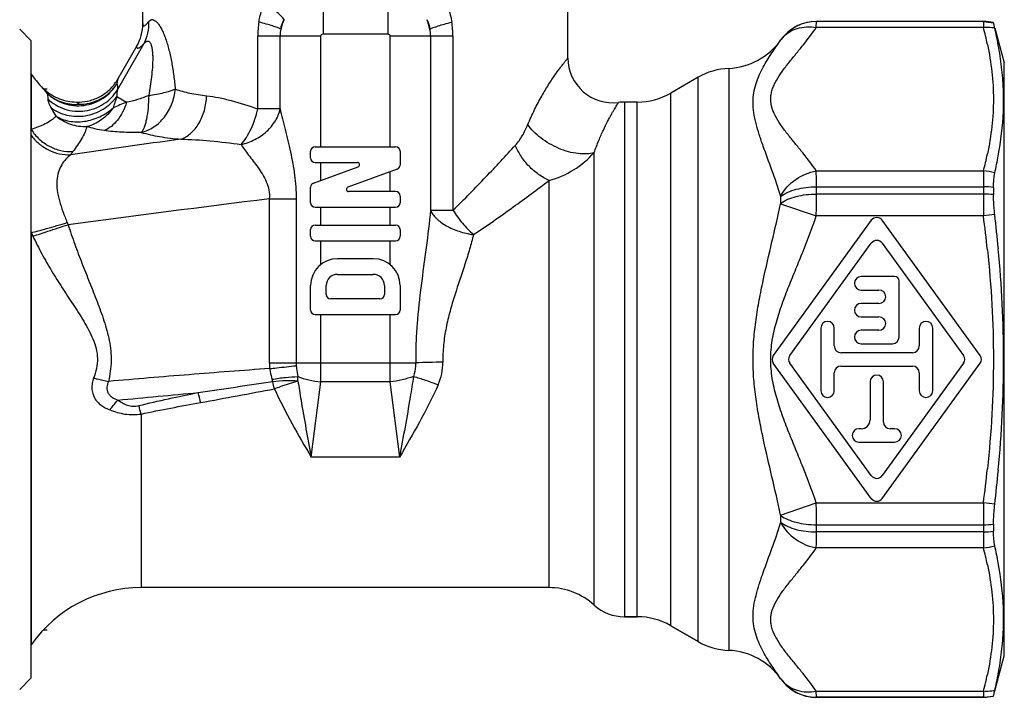
# Model space of a CAD drawing. Units: millimetres. Extents: x 0 to 297, y 0 to 210.
# Drawn here: x 102 to 146, y 87 to 117 of the extents above; entities that cross this region are included whole.
import ezdxf

# ---------------------------------------------------------------- set-up
doc = ezdxf.new("R2010")
doc.units = ezdxf.units.MM
doc.header["$LTSCALE"] = 16.335
doc.layers.get('0').update_dxf_attribs({"linetype": 'CONTINUOUS'})
for name, color, linetype in [('A_STD', 7, 'CONTINUOUS'), ('BEARBEITUNG', 7, 'CONTINUOUS'), ('E_STD', 7, 'CONTINUOUS')]:
    doc.layers.add(name, color=color, linetype=linetype)

msp = doc.modelspace()

# ---------------------------------------------------------------- linework, layer by layer
at = {"color": 9, "linetype": 'Continuous'}
for p, q in [((115.077, 117.783), (115.077, 116.536)), ((117.968, 117.783), (117.968, 116.536)), ((137.12, 116.825), (137.125, 117.093)), ((144.586, 117.093), (137.125, 117.093)), ((144.586, 117.093), (144.589, 116.825)), ((144.589, 116.825), (137.12, 116.825)), ((112.161, 113.188), (112.161, 116.44)), ((114.98, 116.44), (112.161, 116.44)), ((113.16, 113.188), (113.16, 116.44)), ((114.98, 111.494), (114.98, 116.44)), ((115.077, 116.536), (117.968, 116.536)), ((120.883, 116.44), (118.064, 116.44)), ((118.064, 116.44), (118.064, 111.494)), ((119.885, 116.44), (119.885, 108.662)), ((120.883, 116.44), (120.883, 108.662)), ((135.531, 116.266), (135.53, 116.266)), ((105.89, 114.045), (107.074, 116.096)), ((105.864, 113.734), (106.298, 113.483)), ((113.16, 113.188), (112.161, 113.188)), ((114.98, 109.994), (114.98, 110.794)), ((118.064, 110.371), (118.064, 109.494)), ((137.12, 110.416), (144.589, 110.416)), ((137.125, 109.705), (144.586, 109.705)), ((137.125, 109.382), (137.125, 109.705)), ((144.586, 109.705), (144.586, 109.382)), ((112.677, 109.168), (113.878, 109.168)), ((112.677, 109.168), (112.677, 101.844)), ((113.878, 109.168), (113.878, 101.844)), ((135.53, 108.977), (135.53, 109.283)), ((144.586, 109.382), (137.125, 109.382)), ((114.98, 107.994), (114.98, 108.794)), ((118.064, 108.794), (118.064, 107.994)), ((135.528, 108.952), (137.12, 108.404)), ((119.885, 108.662), (120.883, 108.662)), ((144.589, 108.404), (137.12, 108.404)), ((114.98, 106.237), (114.98, 107.294)), ((118.064, 107.294), (118.064, 106.237)), ((114.98, 101.844), (114.98, 103.994)), ((118.064, 103.994), (118.064, 101.844)), ((112.677, 101.844), (119.218, 101.844)), ((114.552, 97.632), (114.977, 100.988)), ((118.067, 100.988), (114.977, 100.988)), ((118.067, 100.988), (118.492, 97.632)), ((118.492, 97.632), (114.552, 97.632)), ((135.528, 95.036), (137.12, 95.585)), ((137.12, 95.585), (144.589, 95.585)), ((135.53, 94.706), (135.53, 95.011)), ((137.125, 94.606), (144.586, 94.606)), ((137.125, 94.283), (137.125, 94.606)), ((144.586, 94.606), (144.586, 94.283)), ((144.586, 94.283), (137.125, 94.283)), ((144.589, 93.573), (137.12, 93.573)), ((135.531, 87.722), (135.528, 87.727)), ((135.53, 87.723), (135.531, 87.722)), ((137.12, 87.163), (144.589, 87.163)), ((137.125, 86.895), (137.12, 87.163)), ((144.589, 87.163), (144.586, 86.895)), ((137.125, 86.895), (144.586, 86.895))]:
    msp.add_line(p, q, dxfattribs=at)
at = {"color": 7, "linetype": 'Continuous'}
for p, q in [((102.022, 116.244), (101.522, 116.744)), ((102.022, 116.244), (102.022, 87.744)), ((135.535, 116.272), (135.53, 116.265)), ((135.54, 116.279), (135.535, 116.272)), ((135.546, 116.287), (135.54, 116.279)), ((135.551, 116.294), (135.546, 116.287)), ((135.557, 116.303), (135.551, 116.294)), ((135.557, 116.303), (135.563, 116.311)), ((114.722, 111.494), (118.322, 111.494)), ((114.522, 110.994), (114.522, 111.294)), ((118.522, 111.294), (118.522, 110.678)), ((114.654, 109.875), (116.647, 110.6)), ((114.722, 110.794), (116.613, 110.794)), ((118.39, 110.49), (116.188, 109.688)), ((114.522, 108.994), (114.522, 109.687)), ((118.322, 109.494), (116.222, 109.494)), ((118.522, 109.294), (118.522, 108.994)), ((114.722, 108.794), (118.322, 108.794)), ((114.722, 107.994), (118.322, 107.994)), ((114.522, 107.494), (114.522, 107.794)), ((118.522, 107.794), (118.522, 107.494)), ((114.722, 107.294), (118.322, 107.294)), ((117.322, 106.494), (115.722, 106.494)), ((115.722, 105.794), (117.322, 105.794)), ((114.522, 104.194), (114.522, 105.294)), ((115.222, 104.894), (115.222, 105.294)), ((117.822, 105.294), (117.822, 104.894)), ((118.522, 105.294), (118.522, 104.194)), ((117.622, 104.694), (115.422, 104.694)), ((114.722, 103.994), (118.322, 103.994)), ((102.022, 87.744), (101.522, 87.244)), ((135.53, 87.723), (135.533, 87.719)), ((135.533, 87.719), (135.539, 87.711)), ((135.539, 87.711), (135.544, 87.704)), ((135.544, 87.704), (135.55, 87.696)), ((135.55, 87.696), (135.555, 87.688)), ((135.555, 87.688), (135.562, 87.679))]:
    msp.add_line(p, q, dxfattribs=at)
at = {"color": 9, "linetype": 'Continuous'}
for centre, radius, start, end in [((116.064, 116.441), 3.902, 170.8249, 180.0114), ((115.184, 116.3), 2.045, 154.7245, 167.236), ((117.853, 116.298), 2.052, 12.7849, 25.2543), ((116.981, 116.441), 3.902, 359.9879, 9.1758), ((137.125, 115.143), 1.95, 89.9987, 140.2757), ((114.793, 116.44), 1.634, 168.9788, 179.9914), ((118.251, 116.44), 1.634, 0.009, 11.0205), ((128.755, 112.689), 16.365, 11.9152, 14.6391), ((136.592, 115.5), 1.309, 138.3374, 144.4181), ((137.121, 115.145), 1.946, 140.2601, 144.8397), ((97.55, 113.582), 4.68, 342.8402, 343.6111), ((209.294, -618.2), 736.929, 97.843967, 98.230148), ((102.098, 112.489), 2.174, 321.6116, 326.1545), ((129.252, 114.435), 15.855, 345.3171, 348.1286), ((256.361, -1044.5), 1162.582, 97.099362, 97.546232), ((24.442, 109.41), 112.683, 359.48812, 359.98567), ((330.216, 109.41), 185.63, 180.00856, 180.31059), ((84.465, 100.542), 60.635, 6.00849, 7.44931), ((106.035, 109.065), 2.576, 201.8678, 204.1081), ((106.837, 109.73), 5.226, 203.3904, 205.2786), ((115.099, 101.844), 2.422, 180.0038, 186.2222), ((115.158, 101.844), 1.281, 180.0042, 185.9458), ((-29.273, 101.85), 144.253, 359.65773, 359.99744), ((256.117, 101.831), 138.053, 179.99493, 180.3499), ((122.358, -21.715), 123.598, 90.89319, 91.45616), ((118.112, 101.822), 2.32, 335.5448, 1.1532), ((109.009, 101.043), 4.946, 359.9473, 2.1024), ((112.049, 100.861), 0.791, 10.4795, 17.7809), ((50.109, 86.159), 64.452, 13.02069, 13.31744), ((-16.223, 1419.522), 1324.987, 275.288642, 275.444887), ((67.335, 90.604), 43.316, 12.6179, 13.2245), ((51.5, 421.631), 326.772, 280.24259, 280.83089), ((79.686, 92.242), 28.226, 15.0076, 15.8063), ((84.465, 103.446), 60.635, 352.55069, 353.99151), ((24.081, 94.577), 113.044, 0.01512, 0.51109), ((334.914, 94.566), 190.328, 179.69314, 179.98771), ((128.755, 89.437), 16.365, 11.9152, 14.6391), ((136.592, 88.488), 1.308, 215.5827, 221.6645), ((137.121, 88.843), 1.946, 215.1603, 219.7399), ((137.125, 88.845), 1.95, 219.7243, 270.0013), ((129.252, 91.182), 15.855, 345.3171, 348.1286)]:
    msp.add_arc(centre, radius, start, end, dxfattribs=at)
at = {"color": 7, "linetype": 'Continuous'}
for centre, radius, start, end in [((133.078, 117.994), 3, 272.4639, 324.8473), ((133.335, 112), 3, 92.4639, 120), ((106.949, 118.194), 6, 215.0996, 220.896), ((129.12, 116.494), 3, 270, 300), ((128.542, 111.494), 2, 90, 97.4754), ((114.722, 111.294), 0.2, 90, 180), ((118.322, 111.294), 0.2, 0, 90), ((114.722, 110.994), 0.2, 180, 270), ((116.613, 110.694), 0.1, 290, 90), ((118.322, 110.678), 0.2, 290, 360), ((114.722, 109.687), 0.2, 110, 180), ((116.222, 109.594), 0.1, 110, 270), ((118.322, 109.294), 0.2, 0, 90), ((114.722, 108.994), 0.2, 180, 270), ((118.322, 108.994), 0.2, 270, 360), ((114.722, 107.794), 0.2, 90, 180), ((118.322, 107.794), 0.2, 0, 90), ((114.722, 107.494), 0.2, 180, 270), ((118.322, 107.494), 0.2, 270, 360), ((115.722, 105.294), 1.2, 90, 180), ((117.322, 105.294), 1.2, 0, 90), ((115.722, 105.294), 0.5, 90, 180), ((117.322, 105.294), 0.5, 0, 90), ((115.422, 104.894), 0.2, 180, 270), ((117.622, 104.894), 0.2, 270, 360), ((114.722, 104.194), 0.2, 180, 270), ((118.322, 104.194), 0.2, 270, 360), ((106.949, 85.794), 6, 90, 144.9004), ((128.542, 92.494), 2, 227.7314, 270), ((129.12, 87.494), 3, 60, 90), ((133.335, 91.989), 3, 240, 267.5361), ((133.078, 85.994), 3, 35.1527, 87.5361)]:
    msp.add_arc(centre, radius, start, end, dxfattribs=at)
at = {"color": 9, "linetype": 'Continuous'}
for points, knots in [([(112.211, 117.063), (112.223, 117.135), (112.278, 117.423), (112.367, 117.703), (112.452, 117.905)], [0, 0, 0, 0, 0.251393, 1, 1, 1, 1]), ([(113.335, 117.173), (113.3, 117.229), (113.198, 117.346), (113.003, 117.52), (112.748, 117.712), (112.556, 117.839), (112.452, 117.905)], [0, 0, 0, 0, 0.171415, 0.40049, 0.680334, 1, 1, 1, 1]), ([(120.592, 117.905), (120.62, 117.838), (120.726, 117.565), (120.798, 117.28), (120.833, 117.063)], [0, 0, 0, 0, 0.248818, 1, 1, 1, 1]), ([(107.074, 116.096), (107.155, 116.246), (107.276, 116.573), (107.302, 116.92), (107.292, 117.092)], [0, 0, 0, 0, 0.496594, 1, 1, 1, 1]), ([(107.292, 117.092), (107.313, 117.118), (107.349, 117.152), (107.409, 117.174), (107.473, 117.179), (107.562, 117.145), (107.662, 117.058), (107.763, 116.927), (107.861, 116.757), (107.955, 116.554), (108.075, 116.239), (108.202, 115.804), (108.321, 115.25), (108.412, 114.668), (108.457, 114.273), (108.475, 114.073)], [0, 0, 0, 0, 0.027897, 0.040458, 0.053, 0.081187, 0.11774, 0.164204, 0.219911, 0.283322, 0.3527, 0.503717, 0.664634, 0.830872, 1, 1, 1, 1]), ([(113.19, 116.752), (113.142, 116.778), (113.021, 116.828), (112.804, 116.902), (112.527, 116.982), (112.322, 117.036), (112.211, 117.063)], [0, 0, 0, 0, 0.157421, 0.382571, 0.667294, 1, 1, 1, 1]), ([(113.19, 116.752), (113.196, 116.789), (113.226, 116.935), (113.281, 117.076), (113.335, 117.173)], [0, 0, 0, 0, 0.254038, 1, 1, 1, 1]), ([(119.709, 117.173), (119.727, 117.141), (119.793, 117.008), (119.836, 116.863), (119.854, 116.752)], [0, 0, 0, 0, 0.245323, 1, 1, 1, 1]), ([(119.854, 116.752), (119.902, 116.778), (120.023, 116.828), (120.24, 116.902), (120.517, 116.982), (120.722, 117.036), (120.833, 117.063)], [0, 0, 0, 0, 0.157416, 0.382565, 0.667291, 1, 1, 1, 1]), ([(137.12, 110.416), (136.933, 110.687), (136.63, 111.082), (136.21, 111.598), (135.894, 111.986), (135.594, 112.377), (135.331, 112.773), (135.137, 113.185), (135.073, 113.549), (135.096, 113.834), (135.149, 114.045), (135.23, 114.253), (135.371, 114.53), (135.593, 114.865), (135.894, 115.255), (136.21, 115.644), (136.63, 116.159), (136.933, 116.554), (137.12, 116.825)], [0, 0, 0, 0, 0.128469, 0.193891, 0.259249, 0.323609, 0.385742, 0.444385, 0.499854, 0.527374, 0.555434, 0.584368, 0.614222, 0.676335, 0.740743, 0.806087, 0.871519, 1, 1, 1, 1]), ([(135.614, 116.37), (135.7, 116.466), (135.903, 116.637), (136.274, 116.801), (136.69, 116.869), (136.977, 116.85), (137.12, 116.825)], [0, 0, 0, 0, 0.235178, 0.478396, 0.733225, 1, 1, 1, 1]), ([(107.074, 116.096), (107.097, 116.125), (107.132, 116.166), (107.187, 116.203), (107.227, 116.218), (107.267, 116.217), (107.306, 116.198), (107.339, 116.164), (107.381, 116.095), (107.419, 115.98), (107.447, 115.82), (107.463, 115.639), (107.467, 115.446), (107.463, 115.245), (107.448, 114.971), (107.415, 114.623), (107.357, 114.203), (107.311, 113.923), (107.286, 113.782)], [0, 0, 0, 0, 0.040647, 0.057611, 0.072565, 0.086448, 0.101032, 0.118001, 0.138298, 0.188732, 0.249407, 0.316471, 0.387511, 0.460952, 0.535995, 0.688877, 0.843889, 1, 1, 1, 1]), ([(114.98, 116.44), (114.98, 116.465), (115, 116.517), (115.052, 116.536), (115.077, 116.536)], [0, 0, 0, 0, 0.5, 1, 1, 1, 1]), ([(117.968, 116.536), (117.992, 116.536), (118.044, 116.517), (118.064, 116.465), (118.064, 116.44)], [0, 0, 0, 0, 0.5, 1, 1, 1, 1]), ([(135.528, 109.304), (135.407, 109.686), (135.149, 110.428), (134.811, 111.333), (134.57, 112.03), (134.422, 112.526), (134.321, 113.006), (134.282, 113.467), (134.317, 113.905), (134.417, 114.315), (134.564, 114.695), (134.796, 115.158), (135.123, 115.677), (135.399, 116.071), (135.528, 116.262)], [0, 0, 0, 0, 0.161292, 0.315328, 0.388329, 0.457874, 0.523453, 0.585017, 0.643282, 0.699331, 0.753734, 0.80668, 0.907456, 1, 1, 1, 1]), ([(144.767, 116.068), (144.852, 115.664), (144.987, 114.852), (145.059, 113.621), (144.987, 112.389), (144.852, 111.577), (144.767, 111.173)], [0, 0, 0, 0, 0.251067, 0.5, 0.748933, 1, 1, 1, 1]), ([(102.735, 113.896), (102.948, 113.685), (103.353, 113.442), (103.946, 113.319), (104.404, 113.329), (104.848, 113.441), (105.256, 113.65), (105.606, 113.945), (105.789, 114.19), (105.865, 114.32)], [0, 0, 0, 0, 0.248212, 0.373388, 0.498716, 0.624117, 0.749504, 0.874848, 1, 1, 1, 1]), ([(102.773, 113.636), (102.881, 113.533), (103.122, 113.349), (103.536, 113.162), (103.982, 113.071), (104.437, 113.08), (104.878, 113.188), (105.283, 113.392), (105.631, 113.679), (105.814, 113.918), (105.89, 114.045)], [0, 0, 0, 0, 0.124836, 0.250143, 0.375673, 0.501247, 0.626618, 0.751582, 0.876071, 1, 1, 1, 1]), ([(104.151, 113.392), (104.322, 113.39), (104.667, 113.429), (105.149, 113.614), (105.564, 113.913), (105.778, 114.177), (105.865, 114.32)], [0, 0, 0, 0, 0.253476, 0.504849, 0.753628, 1, 1, 1, 1]), ([(105.89, 114.045), (105.878, 114.002), (105.864, 113.898), (105.863, 113.793), (105.864, 113.734)], [0, 0, 0, 0, 0.43159, 1, 1, 1, 1]), ([(105.865, 114.32), (105.879, 114.282), (105.895, 114.19), (105.894, 114.098), (105.89, 114.045)], [0, 0, 0, 0, 0.432599, 1, 1, 1, 1]), ([(106.953, 112.136), (107.151, 112.183), (107.443, 112.311), (107.773, 112.574), (107.995, 112.818), (108.183, 113.098), (108.328, 113.406), (108.431, 113.733), (108.468, 113.96), (108.475, 114.073)], [0, 0, 0, 0, 0.232949, 0.355141, 0.480719, 0.608976, 0.738975, 0.869803, 1, 1, 1, 1]), ([(107.286, 113.782), (107.405, 113.801), (107.632, 113.841), (108.032, 113.928), (108.31, 114.008), (108.475, 114.073)], [0, 0, 0, 0, 0.294449, 0.565388, 1, 1, 1, 1]), ([(108.475, 114.073), (108.687, 113.998), (109.151, 113.872), (109.626, 113.802), (109.88, 113.776)], [0, 0, 0, 0, 0.467872, 1, 1, 1, 1]), ([(102.735, 113.896), (102.827, 113.807), (102.979, 113.689), (103.204, 113.569), (103.381, 113.496), (103.567, 113.44), (103.823, 113.392), (104.02, 113.386), (104.151, 113.392)], [0, 0, 0, 0, 0.247277, 0.36999, 0.494524, 0.620065, 0.745892, 1, 1, 1, 1]), ([(102.735, 113.896), (102.754, 113.858), (102.779, 113.772), (102.778, 113.682), (102.773, 113.636)], [0, 0, 0, 0, 0.469168, 1, 1, 1, 1]), ([(102.773, 113.636), (102.77, 113.615), (102.778, 113.562), (102.806, 113.475), (102.853, 113.365), (102.893, 113.286), (102.916, 113.243)], [0, 0, 0, 0, 0.151185, 0.370414, 0.655538, 1, 1, 1, 1]), ([(102.916, 113.243), (103.019, 113.163), (103.247, 113.025), (103.63, 112.893), (104.041, 112.842), (104.46, 112.871), (104.871, 112.98), (105.254, 113.165), (105.593, 113.416), (105.782, 113.623), (105.864, 113.734)], [0, 0, 0, 0, 0.118522, 0.240119, 0.364608, 0.491411, 0.619532, 0.747772, 0.874964, 1, 1, 1, 1]), ([(105.864, 113.734), (105.835, 113.649), (105.788, 113.525), (105.732, 113.36), (105.707, 113.279), (105.697, 113.238)], [0, 0, 0, 0, 0.512502, 0.760296, 1, 1, 1, 1]), ([(107.286, 113.782), (107.119, 113.717), (106.796, 113.599), (106.462, 113.51), (106.298, 113.483)], [0, 0, 0, 0, 0.519783, 1, 1, 1, 1]), ([(107.286, 113.782), (107.283, 113.595), (107.266, 113.244), (107.211, 112.826), (107.144, 112.541), (107.09, 112.371), (107.029, 112.237), (106.98, 112.164), (106.953, 112.136)], [0, 0, 0, 0, 0.329541, 0.61865, 0.741179, 0.84615, 0.932416, 1, 1, 1, 1]), ([(108.721, 111.834), (108.882, 111.888), (109.2, 112.084), (109.559, 112.541), (109.802, 113.123), (109.87, 113.555), (109.88, 113.776)], [0, 0, 0, 0, 0.214192, 0.45572, 0.721522, 1, 1, 1, 1]), ([(109.88, 113.776), (110.058, 113.757), (110.425, 113.698), (111.19, 113.511), (111.768, 113.322), (112.161, 113.188)], [0, 0, 0, 0, 0.227992, 0.47208, 1, 1, 1, 1]), ([(102.916, 113.243), (102.931, 113.214), (103, 113.088), (103.074, 112.965), (103.135, 112.872)], [0, 0, 0, 0, 0.230527, 1, 1, 1, 1]), ([(103.135, 112.872), (103.225, 112.818), (103.418, 112.722), (103.735, 112.633), (104.074, 112.601), (104.423, 112.623), (104.771, 112.701), (105.107, 112.831), (105.421, 113.009), (105.61, 113.157), (105.697, 113.238)], [0, 0, 0, 0, 0.113952, 0.232858, 0.355292, 0.4815, 0.610345, 0.740584, 0.870965, 1, 1, 1, 1]), ([(105.697, 113.238), (105.555, 113.029), (105.211, 112.666), (104.754, 112.452), (104.524, 112.401)], [0, 0, 0, 0, 0.516778, 1, 1, 1, 1]), ([(106.298, 113.483), (106.251, 113.333), (106.137, 113.049), (105.845, 112.581), (105.528, 112.306), (105.296, 112.218)], [0, 0, 0, 0, 0.28467, 0.549928, 1, 1, 1, 1]), ([(106.298, 113.483), (106.196, 113.444), (105.994, 113.364), (105.795, 113.28), (105.697, 113.238)], [0, 0, 0, 0, 0.508494, 1, 1, 1, 1]), ([(111.419, 111.598), (111.631, 111.645), (112.043, 111.793), (112.574, 112.157), (112.971, 112.629), (113.123, 113.002), (113.16, 113.188)], [0, 0, 0, 0, 0.263281, 0.523224, 0.77048, 1, 1, 1, 1]), ([(111.419, 111.598), (111.507, 111.692), (111.666, 111.919), (111.872, 112.298), (112.043, 112.728), (112.125, 113.033), (112.161, 113.188)], [0, 0, 0, 0, 0.218738, 0.465288, 0.72965, 1, 1, 1, 1]), ([(113.16, 113.188), (113.19, 113.037), (113.262, 112.728), (113.423, 112.09), (113.632, 111.26), (113.828, 110.23), (113.878, 109.524), (113.878, 109.168)], [0, 0, 0, 0, 0.113118, 0.232607, 0.482462, 0.739802, 1, 1, 1, 1]), ([(103.135, 112.872), (103.085, 112.795), (102.934, 112.66), (102.662, 112.511), (102.357, 112.38), (102.146, 112.301), (102.04, 112.262)], [0, 0, 0, 0, 0.216619, 0.466813, 0.733781, 1, 1, 1, 1]), ([(103.135, 112.872), (103.232, 112.794), (103.438, 112.652), (103.782, 112.499), (104.148, 112.411), (104.399, 112.395), (104.524, 112.401)], [0, 0, 0, 0, 0.249346, 0.499776, 0.750233, 1, 1, 1, 1]), ([(102.04, 112.262), (102.139, 112.106), (102.379, 111.82), (102.835, 111.498), (103.355, 111.304), (103.724, 111.27), (103.904, 111.278)], [0, 0, 0, 0, 0.25096, 0.502923, 0.753316, 1, 1, 1, 1]), ([(104.524, 112.401), (104.504, 112.307), (104.434, 112.116), (104.281, 111.842), (104.098, 111.563), (103.969, 111.375), (103.904, 111.278)], [0, 0, 0, 0, 0.223207, 0.467806, 0.729376, 1, 1, 1, 1]), ([(105.296, 112.218), (105.155, 112.239), (104.894, 112.286), (104.639, 112.358), (104.524, 112.401)], [0, 0, 0, 0, 0.537422, 1, 1, 1, 1]), ([(106.953, 112.136), (106.662, 112.13), (106.108, 112.134), (105.555, 112.179), (105.296, 112.218)], [0, 0, 0, 0, 0.52685, 1, 1, 1, 1]), ([(123.674, 111.562), (123.732, 111.626), (123.841, 111.764), (124.036, 112.068), (124.158, 112.314), (124.229, 112.485)], [0, 0, 0, 0, 0.240213, 0.487524, 1, 1, 1, 1]), ([(127.197, 111.239), (127.09, 111.204), (126.847, 111.164), (126.459, 111.18), (126.039, 111.265), (125.608, 111.415), (125.191, 111.622), (124.809, 111.875), (124.483, 112.161), (124.303, 112.375), (124.229, 112.485)], [0, 0, 0, 0, 0.100004, 0.215002, 0.342493, 0.478316, 0.617296, 0.753917, 0.882971, 1, 1, 1, 1]), ([(102.021, 112.027), (102.122, 111.886), (102.362, 111.628), (102.8, 111.338), (103.29, 111.164), (103.634, 111.132), (103.803, 111.139)], [0, 0, 0, 0, 0.252627, 0.505038, 0.754817, 1, 1, 1, 1]), ([(106.953, 112.136), (107.223, 112.059), (107.809, 111.932), (108.404, 111.86), (108.721, 111.834)], [0, 0, 0, 0, 0.468813, 1, 1, 1, 1]), ([(108.721, 111.834), (109.16, 111.831), (110.063, 111.769), (110.959, 111.658), (111.419, 111.598)], [0, 0, 0, 0, 0.486582, 1, 1, 1, 1]), ([(111.419, 111.598), (111.464, 111.52), (111.573, 111.36), (111.828, 111.024), (112.109, 110.667), (112.374, 110.269), (112.552, 109.934), (112.672, 109.563), (112.687, 109.299), (112.677, 109.168)], [0, 0, 0, 0, 0.097307, 0.207366, 0.453138, 0.58475, 0.720503, 0.859364, 1, 1, 1, 1]), ([(120.883, 108.662), (121.139, 108.907), (121.635, 109.398), (122.568, 110.362), (123.24, 111.087), (123.674, 111.562)], [0, 0, 0, 0, 0.264124, 0.520291, 1, 1, 1, 1]), ([(125.179, 109.993), (125.015, 110.064), (124.693, 110.248), (124.269, 110.616), (123.916, 111.059), (123.741, 111.392), (123.674, 111.562)], [0, 0, 0, 0, 0.241332, 0.496296, 0.753205, 1, 1, 1, 1]), ([(103.803, 111.139), (103.725, 111.083), (103.573, 110.947), (103.383, 110.689), (103.238, 110.363), (103.167, 109.973), (103.186, 109.534), (103.29, 109.069), (103.452, 108.589), (103.579, 108.268), (103.644, 108.105)], [0, 0, 0, 0, 0.08721, 0.183591, 0.289929, 0.408293, 0.5406, 0.68602, 0.84068, 1, 1, 1, 1]), ([(125.179, 109.994), (125.562, 110.09), (126.308, 110.415), (126.928, 110.938), (127.197, 111.239)], [0, 0, 0, 0, 0.494473, 1, 1, 1, 1]), ([(135.528, 109.304), (135.692, 109.591), (136.162, 110.092), (136.793, 110.36), (137.12, 110.416)], [0, 0, 0, 0, 0.499676, 1, 1, 1, 1]), ([(137.125, 109.705), (137.125, 109.776), (137.124, 110.013), (137.123, 110.249), (137.12, 110.416)], [0, 0, 0, 0, 0.296622, 1, 1, 1, 1]), ([(144.589, 110.416), (144.588, 110.369), (144.586, 110.132), (144.586, 109.895), (144.586, 109.705)], [0, 0, 0, 0, 0.199211, 1, 1, 1, 1]), ([(121.801, 107.569), (122.402, 107.967), (123.537, 108.765), (124.649, 109.592), (125.179, 109.994)], [0, 0, 0, 0, 0.520256, 1, 1, 1, 1]), ([(135.53, 109.283), (135.627, 109.353), (135.853, 109.477), (136.236, 109.606), (136.668, 109.687), (136.97, 109.705), (137.125, 109.705)], [0, 0, 0, 0, 0.214161, 0.45772, 0.723094, 1, 1, 1, 1]), ([(135.53, 109.283), (135.531, 109.285), (135.531, 109.289), (135.529, 109.296), (135.528, 109.301), (135.528, 109.304)], [0, 0, 0, 0, 0.288407, 0.631737, 1, 1, 1, 1]), ([(135.53, 108.977), (135.627, 109.045), (135.854, 109.163), (136.237, 109.287), (136.668, 109.365), (136.97, 109.382), (137.125, 109.382)], [0, 0, 0, 0, 0.212792, 0.456159, 0.72212, 1, 1, 1, 1]), ([(135.528, 95.036), (135.405, 95.608), (135.139, 96.751), (134.803, 98.181), (134.566, 99.339), (134.418, 100.216), (134.318, 101.102), (134.282, 101.994), (134.318, 102.886), (134.418, 103.773), (134.566, 104.65), (134.803, 105.807), (135.139, 107.238), (135.405, 108.381), (135.528, 108.952)], [0, 0, 0, 0, 0.123852, 0.248573, 0.311233, 0.374055, 0.436994, 0.499999, 0.563005, 0.625944, 0.688766, 0.751427, 0.876148, 1, 1, 1, 1]), ([(135.528, 108.952), (135.528, 108.956), (135.529, 108.962), (135.531, 108.97), (135.531, 108.976), (135.53, 108.977)], [0, 0, 0, 0, 0.381497, 0.771235, 1, 1, 1, 1]), ([(119.885, 108.662), (119.832, 108.104), (119.689, 106.983), (119.452, 105.293), (119.292, 103.866), (119.224, 102.712), (119.215, 102.133), (119.218, 101.844)], [0, 0, 0, 0, 0.244957, 0.494557, 0.746704, 0.873289, 1, 1, 1, 1]), ([(119.885, 108.662), (119.911, 108.595), (119.987, 108.463), (120.146, 108.285), (120.346, 108.114), (120.587, 107.959), (120.86, 107.824), (121.158, 107.71), (121.474, 107.625), (121.691, 107.585), (121.801, 107.569)], [0, 0, 0, 0, 0.093832, 0.197224, 0.312267, 0.437448, 0.57114, 0.711217, 0.85517, 1, 1, 1, 1]), ([(120.883, 108.662), (121.011, 108.457), (121.293, 108.071), (121.624, 107.725), (121.801, 107.569)], [0, 0, 0, 0, 0.506092, 1, 1, 1, 1]), ([(137.12, 95.585), (136.937, 96.117), (136.634, 96.907), (136.21, 97.95), (135.891, 98.732), (135.589, 99.521), (135.324, 100.324), (135.133, 101.149), (135.06, 101.994), (135.133, 102.84), (135.324, 103.665), (135.589, 104.468), (135.891, 105.257), (136.21, 106.039), (136.634, 107.082), (136.937, 107.871), (137.12, 108.404)], [0, 0, 0, 0, 0.124984, 0.18748, 0.249977, 0.312475, 0.37498, 0.437485, 0.499998, 0.562513, 0.625019, 0.687525, 0.750024, 0.81252, 0.875017, 1, 1, 1, 1]), ([(102.04, 107.655), (102.14, 107.68), (102.369, 107.741), (102.904, 107.889), (103.338, 108.015), (103.644, 108.105)], [0, 0, 0, 0, 0.186261, 0.42542, 1, 1, 1, 1]), ([(102.111, 107.498), (102.335, 107.573), (102.859, 107.745), (103.384, 107.916), (103.684, 108.013)], [0, 0, 0, 0, 0.428645, 1, 1, 1, 1]), ([(103.684, 108.013), (103.778, 107.722), (103.978, 107.144), (104.303, 106.286), (104.643, 105.434), (104.982, 104.582), (105.247, 103.865), (105.424, 103.279), (105.53, 102.833), (105.597, 102.378), (105.615, 101.919), (105.58, 101.461), (105.526, 101.16), (105.493, 101.01)], [0, 0, 0, 0, 0.125009, 0.250019, 0.37503, 0.500041, 0.625041, 0.687544, 0.750041, 0.812532, 0.875017, 0.937505, 1, 1, 1, 1]), ([(102.111, 107.498), (102.237, 107.233), (102.504, 106.709), (102.945, 105.943), (103.417, 105.194), (103.906, 104.452), (104.311, 103.829), (104.608, 103.312), (104.803, 102.909), (104.95, 102.483), (105.013, 102.035), (104.969, 101.585), (104.879, 101.298), (104.825, 101.158)], [0, 0, 0, 0, 0.123694, 0.247699, 0.37209, 0.496922, 0.622209, 0.685026, 0.747945, 0.81094, 0.873963, 0.93699, 1, 1, 1, 1]), ([(121.801, 107.569), (121.75, 107.351), (121.63, 106.911), (121.347, 106.012), (121.03, 105.095), (120.745, 104.145), (120.565, 103.404), (120.448, 102.642), (120.427, 102.126), (120.432, 101.868)], [0, 0, 0, 0, 0.113794, 0.232339, 0.480155, 0.607987, 0.737633, 0.868519, 1, 1, 1, 1]), ([(144.767, 106.889), (144.853, 106.077), (144.988, 104.447), (145.058, 101.994), (144.988, 99.542), (144.853, 97.912), (144.767, 97.099)], [0, 0, 0, 0, 0.250002, 0.5, 0.749998, 1, 1, 1, 1]), ([(112.691, 101.582), (112.797, 101.593), (113.195, 101.636), (113.592, 101.68), (113.884, 101.711)], [0, 0, 0, 0, 0.265337, 1, 1, 1, 1]), ([(113.884, 101.711), (113.889, 101.67), (113.907, 101.507), (113.931, 101.345), (113.952, 101.225)], [0, 0, 0, 0, 0.252581, 1, 1, 1, 1]), ([(119.218, 101.844), (119.218, 101.792), (119.213, 101.586), (119.171, 101.38), (119.118, 101.235)], [0, 0, 0, 0, 0.251086, 1, 1, 1, 1]), ([(112.691, 101.582), (112.091, 101.542), (110.891, 101.454), (108.491, 101.264), (106.692, 101.113), (105.493, 101.01)], [0, 0, 0, 0, 0.25, 0.500001, 1, 1, 1, 1]), ([(112.691, 101.582), (112.698, 101.541), (112.726, 101.379), (112.766, 101.219), (112.803, 101.103)], [0, 0, 0, 0, 0.252495, 1, 1, 1, 1]), ([(112.803, 101.103), (113.002, 101.139), (113.383, 101.196), (113.769, 101.223), (113.952, 101.225)], [0, 0, 0, 0, 0.523872, 1, 1, 1, 1]), ([(113.952, 101.225), (114.112, 101.164), (114.45, 101.064), (114.798, 101.007), (114.977, 100.988)], [0, 0, 0, 0, 0.486133, 1, 1, 1, 1]), ([(119.118, 101.235), (118.955, 101.171), (118.608, 101.067), (118.251, 101.007), (118.067, 100.988)], [0, 0, 0, 0, 0.485221, 1, 1, 1, 1]), ([(119.118, 101.235), (119.072, 100.927), (118.883, 99.722), (118.662, 98.524), (118.492, 97.632)], [0, 0, 0, 0, 0.255561, 1, 1, 1, 1]), ([(119.118, 101.235), (119.294, 101.184), (119.665, 101.065), (120.031, 100.934), (120.224, 100.861)], [0, 0, 0, 0, 0.470692, 1, 1, 1, 1]), ([(104.825, 101.158), (104.797, 101.086), (104.754, 100.936), (104.739, 100.703), (104.777, 100.476), (104.864, 100.268), (104.995, 100.088), (105.212, 99.89), (105.41, 99.787), (105.547, 99.735)], [0, 0, 0, 0, 0.129802, 0.259179, 0.386531, 0.511184, 0.633656, 0.755254, 1, 1, 1, 1]), ([(104.825, 101.158), (104.879, 101.146), (105.102, 101.097), (105.324, 101.048), (105.493, 101.01)], [0, 0, 0, 0, 0.242529, 1, 1, 1, 1]), ([(105.493, 101.01), (105.452, 100.929), (105.41, 100.793), (105.426, 100.61), (105.476, 100.483), (105.558, 100.375), (105.696, 100.26), (105.82, 100.204), (105.905, 100.175)], [0, 0, 0, 0, 0.253887, 0.380014, 0.504578, 0.628172, 0.751664, 1, 1, 1, 1]), ([(109.502, 100.513), (110.057, 100.595), (111.165, 100.76), (112.273, 100.924), (112.828, 101.005)], [0, 0, 0, 0, 0.499994, 1, 1, 1, 1]), ([(112.828, 101.005), (113.022, 101.028), (113.398, 101.058), (113.776, 101.052), (113.956, 101.039)], [0, 0, 0, 0, 0.520484, 1, 1, 1, 1]), ([(112.904, 100.68), (112.996, 100.716), (113.222, 100.8), (113.572, 100.922), (113.832, 101.002), (113.956, 101.039)], [0, 0, 0, 0, 0.267232, 0.651839, 1, 1, 1, 1]), ([(113.956, 101.039), (114, 100.748), (114.182, 99.609), (114.391, 98.476), (114.552, 97.632)], [0, 0, 0, 0, 0.255331, 1, 1, 1, 1]), ([(120.224, 100.861), (119.966, 100.295), (119.413, 99.205), (118.801, 98.147), (118.492, 97.632)], [0, 0, 0, 0, 0.508793, 1, 1, 1, 1]), ([(112.904, 100.68), (113.152, 100.148), (113.68, 99.119), (114.259, 98.119), (114.552, 97.632)], [0, 0, 0, 0, 0.508581, 1, 1, 1, 1]), ([(105.547, 99.735), (105.576, 99.774), (105.69, 99.925), (105.811, 100.07), (105.905, 100.175)], [0, 0, 0, 0, 0.253855, 1, 1, 1, 1]), ([(105.905, 100.175), (105.971, 100.128), (106.11, 100.039), (106.34, 99.939), (106.591, 99.892), (106.762, 99.91), (106.845, 99.93)], [0, 0, 0, 0, 0.244288, 0.492488, 0.745064, 1, 1, 1, 1]), ([(105.547, 99.735), (105.766, 99.651), (106.112, 99.554), (106.588, 99.518), (106.829, 99.534), (106.949, 99.551)], [0, 0, 0, 0, 0.493386, 0.745918, 1, 1, 1, 1]), ([(135.528, 87.727), (135.399, 87.918), (135.123, 88.312), (134.796, 88.831), (134.564, 89.294), (134.417, 89.674), (134.317, 90.083), (134.269, 90.684), (134.379, 91.317), (134.57, 91.958), (134.811, 92.656), (135.149, 93.561), (135.407, 94.302), (135.528, 94.685)], [0, 0, 0, 0, 0.09257, 0.193378, 0.246328, 0.30074, 0.356798, 0.415082, 0.54201, 0.611568, 0.684591, 0.838666, 1, 1, 1, 1]), ([(135.53, 95.011), (135.531, 95.013), (135.531, 95.018), (135.529, 95.027), (135.528, 95.033), (135.528, 95.036)], [0, 0, 0, 0, 0.228764, 0.618504, 1, 1, 1, 1]), ([(135.528, 94.685), (135.528, 94.688), (135.529, 94.693), (135.531, 94.699), (135.531, 94.704), (135.53, 94.706)], [0, 0, 0, 0, 0.368261, 0.711596, 1, 1, 1, 1]), ([(135.528, 94.685), (135.693, 94.398), (136.162, 93.897), (136.793, 93.629), (137.12, 93.573)], [0, 0, 0, 0, 0.499675, 1, 1, 1, 1]), ([(135.53, 95.011), (135.627, 94.944), (135.854, 94.825), (136.237, 94.701), (136.668, 94.624), (136.97, 94.606), (137.125, 94.606)], [0, 0, 0, 0, 0.212794, 0.45616, 0.72212, 1, 1, 1, 1]), ([(135.53, 94.706), (135.627, 94.636), (135.853, 94.512), (136.236, 94.382), (136.668, 94.301), (136.97, 94.283), (137.125, 94.283)], [0, 0, 0, 0, 0.214162, 0.457721, 0.723094, 1, 1, 1, 1]), ([(137.12, 93.573), (137.121, 93.62), (137.124, 93.857), (137.125, 94.094), (137.125, 94.283)], [0, 0, 0, 0, 0.199217, 1, 1, 1, 1]), ([(144.586, 94.283), (144.586, 94.213), (144.586, 93.976), (144.587, 93.739), (144.589, 93.573)], [0, 0, 0, 0, 0.296625, 1, 1, 1, 1]), ([(137.12, 87.163), (136.933, 87.435), (136.63, 87.83), (136.21, 88.345), (135.894, 88.734), (135.593, 89.124), (135.372, 89.459), (135.23, 89.736), (135.149, 89.943), (135.096, 90.155), (135.073, 90.44), (135.136, 90.804), (135.332, 91.215), (135.594, 91.612), (135.894, 92.002), (136.21, 92.391), (136.63, 92.906), (136.933, 93.301), (137.12, 93.573)], [0, 0, 0, 0, 0.128484, 0.19392, 0.259267, 0.323663, 0.385771, 0.415637, 0.444565, 0.472613, 0.500141, 0.555599, 0.614256, 0.676384, 0.740744, 0.806105, 0.871528, 1, 1, 1, 1]), ([(144.767, 92.815), (144.852, 92.412), (144.987, 91.599), (145.059, 90.368), (144.987, 89.136), (144.852, 88.324), (144.767, 87.92)], [0, 0, 0, 0, 0.251067, 0.5, 0.748933, 1, 1, 1, 1]), ([(135.614, 87.618), (135.7, 87.522), (135.903, 87.352), (136.274, 87.188), (136.69, 87.119), (136.977, 87.139), (137.12, 87.163)], [0, 0, 0, 0, 0.235147, 0.478361, 0.733204, 1, 1, 1, 1])]:
    msp.add_open_spline(points, degree=3, knots=knots, dxfattribs=at)
for points in [[(106.845, 99.93), (107.726, 100.145), (108.613, 100.337), (109.502, 100.513)], [(106.949, 99.551), (107.831, 99.738), (108.718, 99.906), (109.605, 100.066)]]:
    msp.add_open_spline(points, degree=3, dxfattribs=at)
at = {"layer": 'A_STD', "color": 7, "linetype": 'Continuous'}
for p, q in [((107.022, 117.002), (107.022, 118.108)), ((126.022, 115.46), (126.022, 118.108)), ((144.586, 117.094), (137.125, 117.094)), ((131.835, 114.598), (130.62, 113.896)), ((129.12, 113.494), (128.542, 113.494)), ((139.579, 108.209), (135.2, 102.17)), ((144.444, 102.17), (140.065, 108.209)), ((135.941, 102.17), (139.579, 107.187)), ((140.065, 107.187), (143.703, 102.17)), ((140.622, 105.694), (139.122, 105.694)), ((140.822, 102.994), (140.822, 105.494)), ((139.122, 105.094), (139.922, 105.094)), ((139.922, 104.494), (139.122, 104.494)), ((139.122, 103.894), (139.922, 103.894)), ((137.322, 103.394), (137.322, 100.594)), ((137.922, 102.594), (137.922, 103.394)), ((139.922, 103.294), (139.122, 103.294)), ((141.722, 103.394), (141.722, 102.594)), ((142.322, 100.594), (142.322, 103.394)), ((139.122, 102.694), (140.522, 102.694)), ((141.422, 102.294), (138.222, 102.294)), ((139.579, 95.779), (135.2, 101.818)), ((139.579, 96.801), (135.941, 101.818)), ((138.222, 101.694), (141.422, 101.694)), ((143.703, 101.818), (140.065, 96.801)), ((140.065, 95.779), (144.444, 101.818)), ((137.922, 100.594), (137.922, 101.394)), ((141.722, 101.394), (141.722, 100.594)), ((139.522, 100.994), (139.522, 99.294)), ((140.122, 99.194), (140.122, 100.994)), ((139.122, 98.894), (139.022, 98.894)), ((140.622, 98.894), (140.422, 98.894)), ((139.022, 98.294), (140.622, 98.294)), ((125.179, 91.794), (106.949, 91.794)), ((129.12, 90.494), (128.542, 90.494)), ((131.835, 89.391), (130.62, 90.092)), ((144.586, 86.894), (137.125, 86.894))]:
    msp.add_line(p, q, dxfattribs=at)
for centre, radius, start, end in [((139.822, 108.033), 0.3, 35.9493, 144.0507), ((139.822, 107.011), 0.3, 35.9493, 144.0507), ((139.122, 105.394), 0.3, 90, 270), ((140.622, 105.494), 0.2, 0, 90), ((139.922, 104.794), 0.3, 270, 90), ((139.122, 104.194), 0.3, 90, 270), ((139.922, 103.594), 0.3, 270, 90), ((137.622, 103.394), 0.3, 0, 180), ((142.022, 103.394), 0.3, 0, 180), ((139.122, 102.994), 0.3, 90, 270), ((140.522, 102.994), 0.3, 270, 360), ((138.222, 102.594), 0.3, 180, 270), ((141.422, 102.594), 0.3, 270, 360), ((135.443, 101.994), 0.3, 144.0507, 215.9493), ((136.184, 101.994), 0.3, 144.0507, 215.9493), ((143.46, 101.994), 0.3, 324.0507, 35.9493), ((144.201, 101.994), 0.3, 324.0507, 35.9493), ((138.222, 101.394), 0.3, 90, 180), ((141.422, 101.394), 0.3, 0, 90), ((139.822, 100.994), 0.3, 0, 180), ((137.622, 100.594), 0.3, 180, 360), ((142.022, 100.594), 0.3, 180, 360), ((139.122, 99.294), 0.4, 270, 360), ((140.422, 99.194), 0.3, 180, 270), ((139.022, 98.594), 0.3, 90, 270), ((140.622, 98.594), 0.3, 270, 90), ((139.822, 96.977), 0.3, 215.9493, 324.0507), ((139.822, 95.955), 0.3, 215.9493, 324.0507)]:
    msp.add_arc(centre, radius, start, end, dxfattribs=at)
at = {"layer": 'BEARBEITUNG', "color": 7, "linetype": 'Continuous'}
for p, q in [((145.041, 117.04), (145.041, 117.039)), ((145.105, 116.801), (145.522, 115.244)), ((145.522, 88.744), (145.522, 115.244)), ((145.041, 109.677), (145.041, 109.356)), ((145.041, 94.633), (145.041, 94.312)), ((145.105, 87.188), (145.522, 88.744)), ((145.041, 86.95), (145.041, 86.949))]:
    msp.add_line(p, q, dxfattribs=at)
at = {"layer": 'BEARBEITUNG', "color": 9, "linetype": 'Continuous'}
for p, q in [((102.04, 114.744), (102.04, 112.262)), ((145.095, 108.47), (144.589, 108.404)), ((102.022, 107.757), (102.04, 107.655)), ((102.04, 107.655), (102.04, 89.244)), ((145.095, 95.519), (144.589, 95.585))]:
    msp.add_line(p, q, dxfattribs=at)
at = {"layer": 'BEARBEITUNG', "color": 2, "linetype": 'Continuous'}
for p, q in [((102.592, 114.084), (102.751, 114.084)), ((102.581, 89.904), (102.751, 89.904))]:
    msp.add_line(p, q, dxfattribs=at)
at = {"layer": 'BEARBEITUNG', "color": 9, "linetype": 'Continuous'}
for centre, radius, start, end in [((144.586, 115.176), 1.917, 89.6563, 90), ((144.585, 115.167), 1.926, 76.6591, 89.6354), ((144.587, 115.176), 1.917, 76.2957, 76.6382), ((144.442, 108.191), 2.23, 72.9717, 86.2322), ((144.589, 106.036), 3.669, 82.9277, 90.0487), ((144.589, 105.555), 3.827, 83.2221, 90.0481), ((144.589, 98.434), 3.827, 269.9519, 276.778), ((144.589, 97.953), 3.669, 269.9514, 277.0723), ((144.442, 95.798), 2.23, 273.7676, 287.0277), ((144.586, 88.813), 1.917, 270, 270.3437), ((144.585, 88.822), 1.926, 270.3646, 283.3409), ((144.587, 88.813), 1.917, 283.3618, 283.7043)]:
    msp.add_arc(centre, radius, start, end, dxfattribs=at)
at = {"layer": 'BEARBEITUNG', "color": 7, "linetype": 'Continuous'}
for centre, radius, start, end in [((128.872, 112.996), 16.663, 10.5215, 13.1904), ((131.121, 113.4), 14.378, 6.6122, 10.5758), ((127.895, 114.29), 17.652, 347.0143, 349.5646), ((80.117, 100.919), 65.416, 5.28117, 6.62756), ((80.117, 103.069), 65.416, 353.37244, 354.71883), ((128.32, 89.787), 17.218, 10.4033, 13.0178), ((130.776, 90.641), 14.727, 349.471, 353.3408), ((128.467, 91.078), 17.077, 346.8419, 349.4462)]:
    msp.add_arc(centre, radius, start, end, dxfattribs=at)
at = {"layer": 'BEARBEITUNG', "color": 9, "linetype": 'Continuous'}
for points in [[(145.095, 116.798), (145.054, 116.806), (144.886, 116.83), (144.716, 116.834), (144.589, 116.825)], [(145.095, 87.19), (145.054, 87.183), (144.886, 87.159), (144.716, 87.155), (144.589, 87.163)]]:
    msp.add_open_spline(points, degree=3, knots=[0, 0, 0, 0, 0.24781, 1, 1, 1, 1], dxfattribs=at)
at = {"layer": 'BEARBEITUNG', "color": 7, "linetype": 'Continuous'}
for points, knots in [([(145.095, 116.798), (145.087, 116.832), (145.074, 116.891), (145.058, 116.959), (145.049, 116.999), (145.045, 117.019), (145.043, 117.031), (145.041, 117.037), (145.041, 117.039)], [0, 0, 0, 0, 0.423503, 0.734634, 0.846162, 0.9277, 0.979008, 1, 1, 1, 1]), ([(145.255, 111.093), (145.375, 111.748), (145.493, 112.741), (145.493, 114.069), (145.441, 114.728), (145.403, 115.055)], [0, 0, 0, 0, 0.502128, 0.751108, 1, 1, 1, 1]), ([(145.041, 109.677), (145.041, 109.799), (145.048, 110.015), (145.074, 110.231), (145.095, 110.323)], [0, 0, 0, 0, 0.562686, 1, 1, 1, 1]), ([(145.095, 108.469), (145.086, 108.546), (145.056, 108.841), (145.041, 109.137), (145.041, 109.356)], [0, 0, 0, 0, 0.260602, 1, 1, 1, 1]), ([(145.255, 97.048), (145.33, 97.87), (145.449, 99.518), (145.51, 101.994), (145.449, 104.471), (145.33, 106.118), (145.255, 106.941)], [0, 0, 0, 0, 0.250001, 0.5, 0.749999, 1, 1, 1, 1]), ([(145.041, 94.633), (145.041, 94.703), (145.046, 94.999), (145.069, 95.294), (145.095, 95.519)], [0, 0, 0, 0, 0.235401, 1, 1, 1, 1]), ([(145.095, 93.665), (145.074, 93.758), (145.048, 93.973), (145.041, 94.19), (145.041, 94.312)], [0, 0, 0, 0, 0.437313, 1, 1, 1, 1]), ([(145.403, 88.933), (145.441, 89.261), (145.493, 89.92), (145.493, 91.247), (145.375, 92.241), (145.255, 92.896)], [0, 0, 0, 0, 0.248892, 0.497872, 1, 1, 1, 1]), ([(145.041, 86.95), (145.041, 86.952), (145.043, 86.958), (145.045, 86.97), (145.049, 86.99), (145.058, 87.03), (145.074, 87.098), (145.087, 87.156), (145.095, 87.19)], [0, 0, 0, 0, 0.020992, 0.0723, 0.153838, 0.265366, 0.576497, 1, 1, 1, 1])]:
    msp.add_open_spline(points, degree=3, knots=knots, dxfattribs=at)
at = {"layer": 'E_STD', "color": 9, "linetype": 'Continuous'}
for p, q in [((137.125, 117.094), (137.125, 117.093)), ((144.586, 117.093), (144.586, 117.094)), ((135.53, 116.266), (135.53, 116.267)), ((133.206, 114.997), (133.206, 88.992)), ((105.911, 114.528), (105.865, 114.32)), ((131.835, 89.391), (131.835, 114.598)), ((130.62, 90.092), (130.62, 113.896)), ((104.136, 113.409), (104.151, 113.392)), ((104.163, 113.494), (104.151, 113.392)), ((128.542, 113.494), (128.542, 90.494)), ((129.12, 90.494), (129.12, 113.494)), ((127.197, 91.014), (127.197, 111.239)), ((125.179, 91.794), (125.179, 109.994)), ((106.949, 99.551), (106.949, 91.794)), ((135.53, 87.722), (135.53, 87.723)), ((137.125, 86.895), (137.125, 86.894)), ((144.586, 86.894), (144.586, 86.895))]:
    msp.add_line(p, q, dxfattribs=at)
at = {"layer": 'E_STD', "color": 7, "linetype": 'Continuous'}
for p, q in [((144.586, 117.094), (145.041, 117.04)), ((106.749, 115.978), (105.911, 114.528)), ((104.059, 113.494), (104.163, 113.494)), ((128.542, 90.494), (129.12, 90.494)), ((130.62, 90.092), (131.835, 89.391)), ((135.55, 87.696), (135.555, 87.688)), ((135.555, 87.688), (135.561, 87.681)), ((144.586, 86.894), (145.041, 86.949))]:
    msp.add_line(p, q, dxfattribs=at)
msp.add_lwpolyline([(135.543, 87.705), (135.544, 87.704), (135.55, 87.696)], dxfattribs=at)
for centre, radius, start, end in [((137.125, 115.144), 1.95, 90, 144.8473), ((104.974, 117), 2.048, 330.0654, 0.0663), ((133.078, 117.994), 3, 272.4639, 324.8473), ((128.022, 115.46), 2, 180, 277.4754), ((100.404, 113.594), 2, 35.0996, 35.8979), ((104.152, 115.772), 2.3, 220.9018, 228.9583), ((129.12, 116.494), 3, 270, 300), ((125.179, 88.794), 3, 47.7314, 90), ((128.542, 92.494), 2, 227.7314, 270), ((129.12, 87.494), 3, 60, 90), ((133.335, 91.989), 3, 240, 267.5361), ((100.404, 90.394), 2, 324.1021, 324.9004), ((133.078, 85.994), 3, 35.1527, 87.5361), ((137.125, 88.844), 1.95, 215.1527, 270)]:
    msp.add_arc(centre, radius, start, end, dxfattribs=at)
at = {"layer": 'E_STD', "color": 9, "linetype": 'Continuous'}
msp.add_arc((100.198, 109.946), 5.244, 41.3299, 42.5852, dxfattribs=at)
for points, knots in [([(107.022, 117.002), (107.022, 116.985), (107.023, 116.962), (107.031, 116.933), (107.038, 116.918), (107.048, 116.907), (107.066, 116.899), (107.096, 116.904), (107.134, 116.928), (107.181, 116.967), (107.235, 117.024), (107.272, 117.068), (107.292, 117.092)], [0, 0, 0, 0, 0.121155, 0.167956, 0.206818, 0.239884, 0.270776, 0.342302, 0.446054, 0.589955, 0.775022, 1, 1, 1, 1]), ([(106.749, 115.978), (106.751, 115.955), (106.76, 115.915), (106.807, 115.902), (106.846, 115.912), (106.892, 115.937), (106.946, 115.976), (107.008, 116.03), (107.051, 116.073), (107.074, 116.096)], [0, 0, 0, 0, 0.161275, 0.227725, 0.313579, 0.430931, 0.58417, 0.774067, 1, 1, 1, 1]), ([(124.229, 112.485), (124.324, 112.711), (124.519, 113.14), (124.832, 113.736), (125.097, 114.18), (125.299, 114.493), (125.437, 114.695), (125.564, 114.874), (125.678, 115.028), (125.778, 115.159), (125.852, 115.252), (125.902, 115.315), (125.933, 115.353), (125.96, 115.385), (125.981, 115.412), (125.997, 115.43), (126.006, 115.442), (126.012, 115.448), (126.016, 115.453), (126.019, 115.457), (126.021, 115.459), (126.022, 115.46), (126.022, 115.46)], [0, 0, 0, 0, 0.210957, 0.405339, 0.578558, 0.655829, 0.726171, 0.789153, 0.844368, 0.891531, 0.930386, 0.946641, 0.960761, 0.972732, 0.982537, 0.990171, 0.993172, 0.995628, 0.99754, 0.998906, 0.999726, 1, 1, 1, 1]), ([(102.414, 114.266), (102.441, 114.234), (102.549, 114.111), (102.656, 113.988), (102.735, 113.896)], [0, 0, 0, 0, 0.257302, 1, 1, 1, 1]), ([(127.197, 111.239), (127.26, 111.42), (127.388, 111.759), (127.591, 112.222), (127.758, 112.559), (127.88, 112.791), (127.961, 112.937), (128.033, 113.065), (128.097, 113.175), (128.152, 113.266), (128.192, 113.332), (128.219, 113.376), (128.235, 113.403), (128.249, 113.425), (128.261, 113.443), (128.27, 113.458), (128.276, 113.467), (128.279, 113.472), (128.281, 113.475), (128.282, 113.476), (128.282, 113.477), (128.282, 113.477)], [0, 0, 0, 0, 0.231202, 0.434989, 0.608625, 0.683612, 0.750575, 0.809487, 0.860356, 0.90324, 0.938196, 0.952721, 0.965291, 0.975912, 0.984594, 0.991339, 0.996152, 0.997836, 0.999038, 0.999759, 1, 1, 1, 1])]:
    msp.add_open_spline(points, degree=3, knots=knots, dxfattribs=at)
at = {"layer": 'E_STD', "color": 7, "linetype": 'Continuous'}
for points, knots in [([(104.163, 113.494), (104.339, 113.494), (104.695, 113.544), (105.187, 113.756), (105.607, 114.089), (105.823, 114.375), (105.911, 114.528)], [0, 0, 0, 0, 0.249965, 0.499935, 0.749941, 1, 1, 1, 1]), ([(102.642, 114.037), (102.836, 113.869), (103.284, 113.594), (103.802, 113.495), (104.059, 113.494)], [0, 0, 0, 0, 0.500168, 1, 1, 1, 1])]:
    msp.add_open_spline(points, degree=3, knots=knots, dxfattribs=at)

doc.saveas('drawing.dxf')
